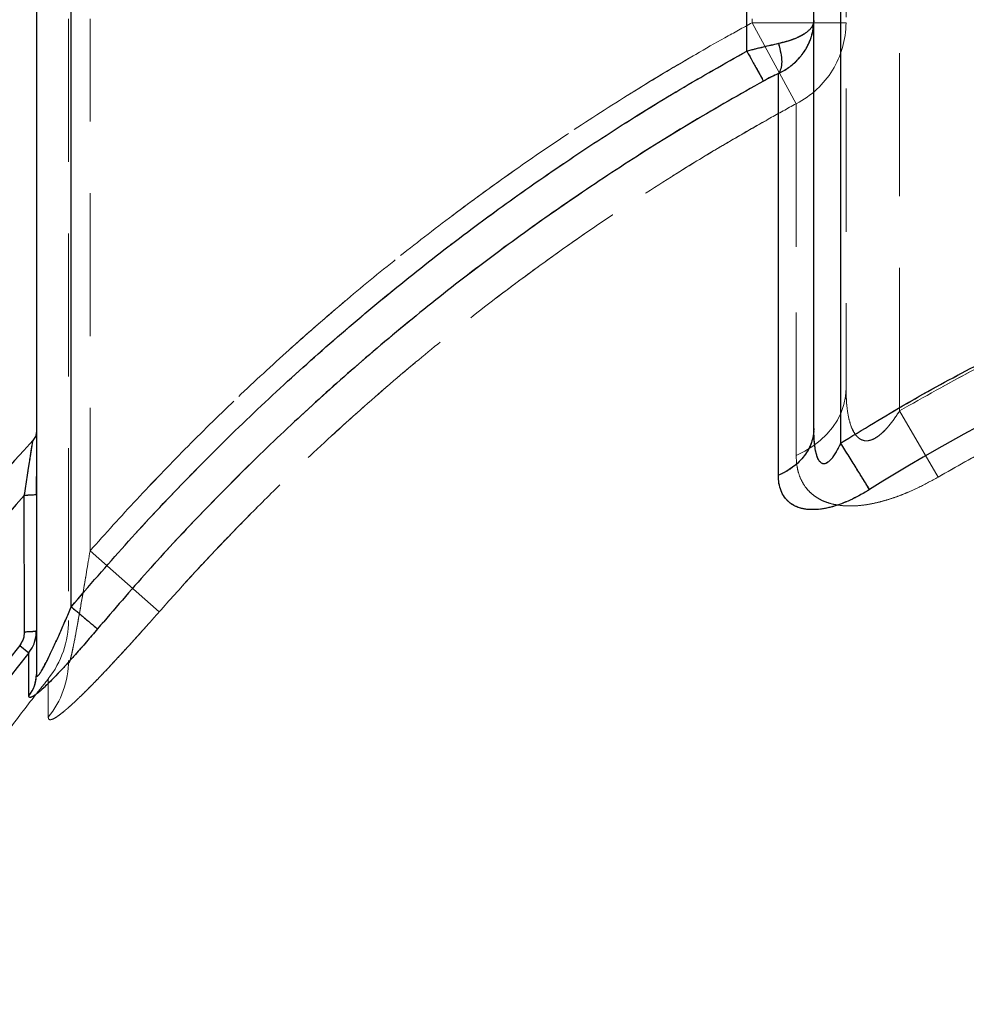
# Model space of a CAD drawing. Units: millimetres. Extents: x 168 to 17472, y 168 to 12306.
# Drawn here: x 9493 to 9846, y 6460 to 6827 of the extents above; entities that cross this region are included whole.
import ezdxf

# ---------------------------------------------------------------- set-up
doc = ezdxf.new("R2010")
doc.units = ezdxf.units.MM
doc.header["$LTSCALE"] = 42
doc.linetypes.add('SLD-Dashed', pattern=[1.905, 1.27, -0.635])
doc.linetypes.add('SLD-Solid', pattern=[0])
doc.layers.add('FORMAT', color=7, linetype='SLD-Solid')
doc.styles.add('SLDTEXTSTYLE0', font='GOTHIC.TTF', dxfattribs={"width": 0.913})
doc.dimstyles.new('SLDDIMSTYLE0', dxfattribs={"dimtxt": 147, "dimasz": 138.684, "dimexe": 0, "dimexo": 0.0625, "dimgap": 36.75, "dimtad": 1, "dimdec": 0, "dimrnd": 1e-09, "dimzin": 12, "dimdsep": 46, "dimtxsty": 'SLDTEXTSTYLE0', "dimsah": 1, "dimcen": 0.09, "dimadec": 0, "dimazin": 3, "dimtfac": 1, "dimtdec": 0, "dimtofl": 0, "dimtmove": 0, "dimatfit": 3, "dimfxl": 1, "dimfrac": 2, "dimtolj": 1, "dimtzin": 12, "dimarcsym": 0})

# ---------------------------------------------------------------- blocks, each defined once
blk = doc.blocks.new('_D_11')
at = {"layer": 'FORMAT', "color": 7}
for p, q in [((8915.92, 6348.26), (8915.92, 7338.73)), ((11198.9, 6421.77), (11198.9, 7338.73)), ((8915.92, 7296.73), (11198.9, 7296.73))]:
    blk.add_line(p, q, dxfattribs=at)
for points in [[(8915.92, 7296.73), (9054.6, 7275.39), (9054.6, 7318.06)], [(11198.9, 7296.73), (11060.22, 7318.06), (11060.22, 7275.39)]]:
    blk.add_solid(points, dxfattribs=at)
at = {"layer": 'FORMAT', "color": 7, "insert": (9851.37, 7484.5), "char_height": 147, "attachment_point": 1, "style": 'SLDTEXTSTYLE0'}
blk.add_mtext('2283', dxfattribs=at)

msp = doc.modelspace()

# ---------------------------------------------------------------- linework, layer by layer
at = {"color": 7, "linetype": 'SLD-Dashed', "lineweight": 18}
for p, q in [((9800.9, 6961.77), (9800.9, 6690.04)), ((9820.9, 6681.66), (9820.9, 6961.77)), ((9798.9, 6669.61), (9798.9, 6954.77)), ((9511.9, 6846.77), (9511.9, 6608.59)), ((9763.9, 6846.77), (9763.9, 6815.76)), ((9510.9, 6827.77), (9510.9, 6588.61)), ((9518.9, 6629.44), (9518.9, 6827.77)), ((9765.9, 6827.77), (9765.9, 6826.33)), ((9788.9, 6827.12), (9788.81, 6825.23)), ((9765.9, 6826.33), (9782.32, 6796.13)), ((9765.9, 6826.33), (9800.9, 6826.33)), ((9782.32, 6796.13), (9765.9, 6826.33)), ((9800.9, 6826.33), (9765.9, 6826.33)), ((9820.9, 6681.66), (9835.23, 6656.94)), ((9835.23, 6656.94), (9820.9, 6681.66)), ((9788.79, 6673.73), (9788.9, 6675.06)), ((9494.39, 6650.12), (9494.41, 6599.19)), ((9518.9, 6629.44), (9544.69, 6606.7)), ((9544.69, 6606.7), (9518.9, 6629.44)), ((9496.05, 6591.47), (9492.66, 6594.18)), ((9496.05, 6591.47), (9496.05, 6575.45)), ((9503.31, 6581.77), (9503.31, 6581.77))]:
    msp.add_line(p, q, dxfattribs=at)
at = {"color": 7, "linetype": 'SLD-Solid', "lineweight": 25}
for p, q in [((9788.9, 6675.06), (9788.9, 6954.77)), ((9798.9, 6954.77), (9798.9, 6669.61)), ((9498.9, 6846.77), (9498.9, 6583.33)), ((9511.9, 6608.59), (9511.9, 6846.77)), ((9763.9, 6815.76), (9763.9, 6846.77)), ((9788.9, 6675.06), (9788.79, 6673.73)), ((9788.94, 6673.91), (9788.9, 6675.06)), ((9494.41, 6599.19), (9494.39, 6650.12)), ((9492.66, 6594.18), (9496.05, 6591.47)), ((9496.05, 6575.45), (9496.05, 6591.47))]:
    msp.add_line(p, q, dxfattribs=at)
at = {"color": 7, "linetype": 'SLD-Dashed', "lineweight": 18, "flags": 128}
for points in [[(9800.9, 6690.04), (9800.69, 6686.98), (9800.08, 6683.95), (9799.07, 6680.99), (9797.67, 6678.14), (9795.9, 6675.43), (9793.77, 6672.89), (9791.32, 6670.55), (9788.57, 6668.44), (9785.56, 6666.59), (9782.32, 6665)], [(9782.32, 6665), (9785.56, 6666.59), (9788.57, 6668.44), (9791.32, 6670.55), (9793.77, 6672.89), (9795.9, 6675.43), (9797.67, 6678.14), (9799.07, 6680.99), (9800.08, 6683.95), (9800.69, 6686.98), (9800.9, 6690.04)]]:
    msp.add_lwpolyline(points, dxfattribs=at)
at = {"color": 7, "linetype": 'SLD-Dashed', "lineweight": 18}
for centre, radius, start, end in [((9766.78, 6826.5), 34.12, 297.0872, 359.7178), ((10198.9, 6029.77), 885.54, 118.96209, 139.88483), ((10198.9, 6029.77), 734.19, 93.04087, 122.01167), ((10198.9, 6029.77), 938.7, 138.63487, 156.50597), ((9475.9, 6603.53), 35, 321.5651, 360), ((9475.9, 6603.53), 35, 321.5623, 0), ((10198.9, 6029.77), 899.72, 141.3689, 155.55039), ((9477.36, 6588.66), 33.54, 320.7042, 359.9127)]:
    msp.add_arc(centre, radius, start, end, dxfattribs=at)
at = {"color": 7, "linetype": 'SLD-Solid', "lineweight": 25}
for centre, radius, start, end in [((10198.9, 6029.77), 734.19, 93.04087, 122.01167), ((10198.9, 6029.77), 950, 137.58006, 157.13243), ((10198.9, 6029.77), 938.7, 138.63487, 156.50597), ((10198.9, 6029.77), 904.07, 141.3689, 155.55039), ((10198.9, 6029.77), 899.72, 141.3689, 155.55039), ((9486.51, 6583.35), 12.39, 320.3714, 359.8994)]:
    msp.add_arc(centre, radius, start, end, dxfattribs=at)
for points, knots in [([(9788.9, 6827.12), (9788.88, 6826.87), (9788.86, 6826.44), (9788.67, 6825.79), (9788.42, 6825.2), (9787.98, 6824.48), (9787.34, 6823.72), (9786.46, 6822.93), (9785.42, 6822.17), (9784.2, 6821.45), (9782.79, 6820.76), (9780.96, 6820.01), (9778.64, 6819.24), (9776.64, 6818.78), (9775.66, 6818.56)], [0, 0, 0, 0, 0.075223, 0.125045, 0.191282, 0.250091, 0.339921, 0.423264, 0.500131, 0.587236, 0.67055, 0.750105, 0.877842, 1, 1, 1, 1]), ([(9775.66, 6807.33), (9776.31, 6807.66), (9777.64, 6808.34), (9779.5, 6809.57), (9781.22, 6810.92), (9782.78, 6812.39), (9784.19, 6813.99), (9785.32, 6815.53), (9786.2, 6816.97), (9786.89, 6818.29), (9787.52, 6819.73), (9787.94, 6820.95), (9788.22, 6821.92), (9788.39, 6822.63), (9788.55, 6823.38), (9788.7, 6824.25), (9788.8, 6824.95), (9788.82, 6825.39), (9788.82, 6825.47)], [0, 0, 0, 0, 0.086865, 0.176432, 0.268772, 0.354129, 0.443676, 0.537455, 0.5985, 0.663646, 0.732904, 0.806281, 0.836637, 0.869168, 0.903875, 0.94076, 0.989167, 1, 1, 1, 1]), ([(9511.9, 6608.59), (9518.54, 6616.31), (9531.81, 6631.76), (9552.73, 6654.07), (9574.36, 6675.73), (9596.76, 6696.66), (9619.88, 6716.83), (9643.23, 6735.83), (9666.72, 6753.7), (9690.28, 6770.44), (9714.33, 6786.38), (9738.82, 6801.57), (9755.54, 6811.03), (9763.9, 6815.76)], [0, 0, 0, 0, 0.0931481, 0.1862601, 0.2795537, 0.3730678, 0.4665808, 0.5601399, 0.6482994, 0.7364835, 0.8243813, 0.9121714, 1, 1, 1, 1]), ([(9763.9, 6815.76), (9764.97, 6816.04), (9767.05, 6816.58), (9770.09, 6817.32), (9772.97, 6817.99), (9774.77, 6818.37), (9775.66, 6818.56)], [0, 0, 0, 0, 0.265452, 0.511473, 0.761337, 1, 1, 1, 1]), ([(9775.66, 6818.56), (9776.01, 6817.36), (9776.71, 6814.97), (9777, 6811.71), (9776.71, 6808.98), (9776.01, 6807.88), (9775.66, 6807.33)], [0, 0, 0, 0, 0.25, 0.5, 0.75, 1, 1, 1, 1]), ([(9775.66, 6807.33), (9774.78, 6806.93), (9772.97, 6806.12), (9771.07, 6805.09), (9770.09, 6804.56)], [0, 0, 0, 0, 0.4824145, 1, 1, 1, 1]), ([(9775.66, 6657.62), (9775.66, 6663.66), (9775.66, 6675.75), (9775.66, 6692.73), (9775.66, 6708.81), (9775.66, 6723.91), (9775.66, 6738.03), (9775.66, 6751.12), (9775.66, 6763.19), (9775.66, 6774.21), (9775.66, 6784.17), (9775.66, 6793.03), (9775.66, 6800.88), (9775.66, 6805.18), (9775.66, 6807.33)], [0, 0, 0, 0, 0.083333, 0.166667, 0.25, 0.333333, 0.416667, 0.5, 0.583333, 0.666667, 0.75, 0.833333, 0.916667, 1, 1, 1, 1]), ([(9770.09, 6804.56), (9761.34, 6799.61), (9743.83, 6789.69), (9718.23, 6773.69), (9693.15, 6756.89), (9668.67, 6739.23), (9644.8, 6720.75), (9622.02, 6701.84), (9600.31, 6682.56), (9579.64, 6662.99), (9559.62, 6642.76), (9540.22, 6621.94), (9527.86, 6607.54), (9521.68, 6600.35)], [0, 0, 0, 0, 0.093333, 0.186666, 0.279999, 0.373332, 0.466666, 0.559999, 0.647999, 0.735999, 0.823999, 0.912, 1, 1, 1, 1]), ([(9798.9, 6669.61), (9807.08, 6674.6), (9823.45, 6684.59), (9848.7, 6698.36), (9874.42, 6711.23), (9900.62, 6723.1), (9927.25, 6733.96), (9954.27, 6743.79), (9981.65, 6752.6), (10009.35, 6760.35), (10037.32, 6767.04), (10065.52, 6772.66), (10093.92, 6777.21), (10122.47, 6780.65), (10151.13, 6783.07), (10170.29, 6783.77), (10179.87, 6784.12)], [0, 0, 0, 0, 0.071427, 0.142861, 0.214281, 0.285718, 0.357138, 0.428572, 0.5, 0.571426, 0.642861, 0.714281, 0.785718, 0.857138, 0.928573, 1, 1, 1, 1]), ([(9498.9, 6673.75), (9498.84, 6673.2), (9498.73, 6672.11), (9497.95, 6671.08), (9497.58, 6670.58)], [0, 0, 0, 0, 0.510159, 1, 1, 1, 1]), ([(9788.79, 6673.73), (9788.76, 6673.28), (9788.68, 6671.95), (9788.05, 6669.77), (9786.95, 6667.24), (9785.4, 6664.86), (9783.47, 6662.66), (9781.17, 6660.69), (9778.58, 6658.97), (9776.63, 6658.07), (9775.66, 6657.62)], [0, 0, 0, 0, 0.066669, 0.200002, 0.333335, 0.466668, 0.600001, 0.733334, 0.866667, 1, 1, 1, 1]), ([(9788.91, 6673.88), (9788.9, 6673.85), (9788.88, 6673.8), (9788.85, 6673.75), (9788.84, 6673.73)], [0, 0, 0, 0, 0.492198, 1, 1, 1, 1]), ([(9798.9, 6669.61), (9798.3, 6668.38), (9797.45, 6666.6), (9796.11, 6664.54), (9795.17, 6663.35), (9794.25, 6662.48), (9793.33, 6661.95), (9792.45, 6661.83), (9791.65, 6662.14), (9790.97, 6662.83), (9790.4, 6663.84), (9789.92, 6665.16), (9789.39, 6667.38), (9789.01, 6670.32), (9788.96, 6672.78), (9788.94, 6673.91)], [0, 0, 0, 0, 0.1579047, 0.2267439, 0.2848257, 0.3361795, 0.3796021, 0.4197432, 0.461105, 0.507236, 0.5624056, 0.624145, 0.6967623, 0.8607627, 1, 1, 1, 1]), ([(9494.39, 6650.12), (9494.57, 6651.25), (9494.92, 6653.51), (9495.45, 6656.91), (9495.96, 6660.14), (9496.39, 6662.89), (9496.73, 6665.08), (9497, 6666.83), (9497.22, 6668.24), (9497.39, 6669.3), (9497.5, 6670.03), (9497.58, 6670.51), (9497.59, 6670.57), (9497.59, 6670.6)], [0, 0, 0, 0, 0.130467, 0.260423, 0.397669, 0.51731, 0.603294, 0.686295, 0.766016, 0.8277, 0.885068, 0.943831, 1, 1, 1, 1]), ([(9809.71, 6652.32), (9809.39, 6652.83), (9808.75, 6653.85), (9807.61, 6655.68), (9806.36, 6657.68), (9805, 6659.86), (9803.55, 6662.17), (9802.04, 6664.59), (9800.48, 6667.08), (9799.43, 6668.77), (9798.9, 6669.61)], [0, 0, 0, 0, 0.125, 0.25, 0.375, 0.5, 0.625, 0.75, 0.875, 1, 1, 1, 1]), ([(9809.71, 6652.32), (9808.64, 6651.67), (9806.54, 6650.4), (9803.28, 6648.73), (9800.04, 6647.3), (9796.8, 6646.16), (9793.65, 6645.33), (9790.62, 6644.86), (9787.78, 6644.75), (9785.19, 6645.03), (9782.88, 6645.66), (9780.89, 6646.63), (9779.22, 6647.91), (9777.73, 6649.62), (9776.56, 6651.84), (9775.79, 6654.57), (9775.7, 6656.6), (9775.66, 6657.62)], [0, 0, 0, 0, 0.064399, 0.126708, 0.189826, 0.251052, 0.31284, 0.373546, 0.434378, 0.495451, 0.556112, 0.61828, 0.679607, 0.743143, 0.826891, 0.912673, 1, 1, 1, 1]), ([(9498.73, 6650.47), (9498.69, 6650.44), (9498.57, 6650.36), (9497.67, 6650.25), (9496.21, 6650.15), (9495, 6650.13), (9494.39, 6650.12)], [0, 0, 0, 0, 0.1416, 0.427733, 0.713866, 1, 1, 1, 1]), ([(9498.9, 6583.33), (9498.92, 6583.12), (9498.95, 6582.71), (9499.24, 6582.65), (9499.62, 6582.99), (9500, 6583.46), (9500.43, 6584.09), (9501.06, 6585.12), (9501.88, 6586.6), (9502.77, 6588.33), (9504.05, 6590.91), (9505.73, 6594.47), (9507.76, 6598.99), (9509.84, 6603.73), (9511.21, 6606.96), (9511.9, 6608.59)], [0, 0, 0, 0, 0.0465, 0.090329, 0.134804, 0.158787, 0.184367, 0.235819, 0.295159, 0.354412, 0.421321, 0.557938, 0.701421, 0.849337, 1, 1, 1, 1]), ([(9498.9, 6599.6), (9498.83, 6599.55), (9498.7, 6599.45), (9497.69, 6599.32), (9496.22, 6599.22), (9495.01, 6599.2), (9494.41, 6599.19)], [0, 0, 0, 0, 0.25, 0.5, 0.75, 1, 1, 1, 1]), ([(9521.68, 6600.35), (9520.32, 6598.74), (9517.59, 6595.52), (9513.92, 6591.33), (9510.75, 6587.8), (9508.09, 6584.91), (9505.71, 6582.42), (9503.65, 6580.34), (9501.88, 6578.63), (9500.26, 6577.17), (9498.82, 6575.98), (9497.62, 6575.17), (9496.72, 6574.78), (9496.15, 6574.83), (9496.09, 6575.24), (9496.05, 6575.45)], [0, 0, 0, 0, 0.127001, 0.253503, 0.338284, 0.422387, 0.504854, 0.568718, 0.62957, 0.693084, 0.753537, 0.815247, 0.876842, 0.938388, 1, 1, 1, 1]), ([(9496.05, 6591.47), (9496.48, 6592.07), (9497.36, 6593.28), (9498.23, 6595.3), (9498.79, 6597.43), (9498.86, 6598.86), (9498.9, 6599.6)], [0, 0, 0, 0, 0.251195, 0.5092554, 0.7480351, 1, 1, 1, 1]), ([(9494.41, 6599.19), (9494.33, 6598.3), (9494.18, 6596.48), (9493.17, 6594.96), (9492.66, 6594.18)], [0, 0, 0, 0, 0.4914781, 1, 1, 1, 1])]:
    msp.add_open_spline(points, degree=3, knots=knots, dxfattribs=at)
at = {"color": 7, "linetype": 'SLD-Dashed', "lineweight": 18}
for points, knots in [([(9775.66, 6818.56), (9776.31, 6818.71), (9777.64, 6819), (9779.5, 6819.53), (9781.22, 6820.12), (9782.78, 6820.76), (9784.2, 6821.45), (9785.32, 6822.11), (9786.2, 6822.74), (9786.89, 6823.31), (9787.52, 6823.93), (9788.02, 6824.56), (9788.42, 6825.2), (9788.67, 6825.79), (9788.86, 6826.44), (9788.88, 6826.87), (9788.9, 6827.12)], [0, 0, 0, 0, 0.0808532, 0.1641565, 0.2499723, 0.3295145, 0.4128164, 0.49991, 0.5569497, 0.6176326, 0.6819633, 0.7499461, 0.8087446, 0.8749733, 0.9247873, 1, 1, 1, 1]), ([(9765.9, 6826.33), (9762.5, 6824.47), (9751.79, 6818.59), (9734, 6808.27), (9712.68, 6795.14), (9691.68, 6781.39), (9671.03, 6767.04), (9650.73, 6752.07), (9630.72, 6736.44), (9611.01, 6720.14), (9591.63, 6703.16), (9572.7, 6685.59), (9554.24, 6667.44), (9536.22, 6648.76), (9524.67, 6635.88), (9518.9, 6629.44)], [0, 0, 0, 0, 0.036597, 0.115452, 0.194322, 0.273176, 0.352578, 0.431996, 0.511398, 0.592528, 0.673674, 0.754803, 0.83653, 0.918273, 1, 1, 1, 1]), ([(9518.9, 6629.44), (9524.67, 6635.88), (9536.23, 6648.76), (9554.24, 6667.44), (9572.8, 6685.69), (9591.92, 6703.42), (9611.6, 6720.64), (9631.92, 6737.42), (9652.89, 6753.72), (9674.49, 6769.52), (9696.61, 6784.72), (9719.23, 6799.28), (9742.31, 6813.25), (9758.04, 6821.97), (9765.9, 6826.33)], [0, 0, 0, 0, 0.081736, 0.163488, 0.245223, 0.327569, 0.409932, 0.492279, 0.576558, 0.660855, 0.745134, 0.830083, 0.915051, 1, 1, 1, 1]), ([(9788.81, 6825.23), (9788.77, 6824.88), (9788.67, 6824), (9788.42, 6822.67), (9787.98, 6821.01), (9787.34, 6819.25), (9786.46, 6817.41), (9785.41, 6815.66), (9784.19, 6813.99), (9782.78, 6812.39), (9780.95, 6810.67), (9778.64, 6808.9), (9776.64, 6807.84), (9775.66, 6807.33)], [0, 0, 0, 0, 0.048947, 0.121325, 0.184906, 0.282889, 0.373476, 0.456688, 0.551509, 0.642053, 0.728362, 0.867292, 1, 1, 1, 1]), ([(9763.9, 6815.76), (9755.04, 6810.74), (9737.31, 6800.7), (9711.38, 6784.5), (9685.94, 6767.47), (9661.08, 6749.53), (9636.81, 6730.75), (9613.65, 6711.52), (9591.58, 6691.92), (9570.6, 6672.05), (9550.31, 6651.53), (9530.66, 6630.45), (9518.15, 6615.88), (9511.9, 6608.59)], [0, 0, 0, 0, 0.0931489, 0.1862607, 0.2795544, 0.3730694, 0.4665815, 0.5601411, 0.648301, 0.7364839, 0.8243819, 0.9121722, 1, 1, 1, 1]), ([(9775.66, 6818.56), (9774.77, 6818.37), (9772.97, 6817.99), (9770.09, 6817.32), (9767.05, 6816.58), (9764.97, 6816.04), (9763.9, 6815.76)], [0, 0, 0, 0, 0.238665, 0.488526, 0.734551, 1, 1, 1, 1]), ([(9775.66, 6807.33), (9776.01, 6807.88), (9776.71, 6808.98), (9777, 6811.71), (9776.71, 6814.97), (9776.01, 6817.36), (9775.66, 6818.56)], [0, 0, 0, 0, 0.25, 0.5, 0.75, 1, 1, 1, 1]), ([(9770.09, 6804.56), (9771.07, 6805.09), (9772.97, 6806.12), (9774.78, 6806.93), (9775.66, 6807.33)], [0, 0, 0, 0, 0.517586, 1, 1, 1, 1]), ([(9782.32, 6796.13), (9779.05, 6794.33), (9770.51, 6789.65), (9756.85, 6781.79), (9741.37, 6772.48), (9726.08, 6762.84), (9710.96, 6752.87), (9696.03, 6742.56), (9679.57, 6730.69), (9661.72, 6717.14), (9642.62, 6701.77), (9625.45, 6687.15), (9610.12, 6673.43), (9596.5, 6660.7), (9583.13, 6647.66), (9570.02, 6634.3), (9557.17, 6620.68), (9548.85, 6611.36), (9544.69, 6606.7)], [0, 0, 0, 0, 0.036597, 0.095691, 0.154785, 0.213981, 0.273176, 0.33268, 0.392184, 0.472447, 0.552726, 0.632988, 0.693895, 0.754802, 0.816045, 0.877288, 0.938644, 1, 1, 1, 1]), ([(9544.69, 6606.7), (9548.57, 6611.05), (9556.34, 6619.76), (9568.33, 6632.53), (9580.56, 6645.08), (9595.8, 6660.08), (9614.25, 6677.31), (9636.2, 6696.47), (9658.81, 6714.92), (9682.16, 6732.7), (9706.21, 6749.77), (9730.99, 6766.09), (9756.31, 6781.65), (9773.65, 6791.3), (9782.32, 6796.13)], [0, 0, 0, 0, 0.057298, 0.11462, 0.172011, 0.229425, 0.324653, 0.419881, 0.515535, 0.61119, 0.708167, 0.805144, 0.902572, 1, 1, 1, 1]), ([(9782.32, 6665), (9782.32, 6671.25), (9782.32, 6683.74), (9782.32, 6701.1), (9782.32, 6717.42), (9782.32, 6730.95), (9782.32, 6742.06), (9782.32, 6751.1), (9782.32, 6759.58), (9782.32, 6767.48), (9782.32, 6774.81), (9782.32, 6782.21), (9782.32, 6789.54), (9782.32, 6793.93), (9782.32, 6796.13)], [0, 0, 0, 0, 0.100356, 0.200712, 0.301765, 0.402818, 0.471651, 0.540497, 0.60933, 0.678669, 0.748023, 0.817362, 0.908616, 1, 1, 1, 1]), ([(9782.32, 6796.13), (9782.32, 6793.93), (9782.32, 6789.54), (9782.32, 6781.32), (9782.32, 6771.72), (9782.32, 6760.51), (9782.32, 6748.01), (9782.32, 6735.7), (9782.32, 6724.04), (9782.32, 6713.39), (9782.32, 6702.16), (9782.32, 6690.35), (9782.32, 6678.01), (9782.32, 6669.34), (9782.32, 6665)], [0, 0, 0, 0, 0.091254, 0.182638, 0.282994, 0.38335, 0.484403, 0.585456, 0.654289, 0.723136, 0.791968, 0.861307, 0.930661, 1, 1, 1, 1]), ([(10171.47, 6783.86), (10162.17, 6783.42), (10143.54, 6782.54), (10115.64, 6779.91), (10087.77, 6776.31), (10059.97, 6771.63), (10032.31, 6765.92), (10004.84, 6759.16), (9977.63, 6751.37), (9950.73, 6742.57), (9924.2, 6732.77), (9898.09, 6721.99), (9872.45, 6710.28), (9847.35, 6697.64), (9822.77, 6684.18), (9806.85, 6674.47), (9798.9, 6669.61)], [0, 0, 0, 0, 0.070893, 0.141908, 0.21325, 0.284762, 0.356411, 0.428189, 0.5, 0.571809, 0.643588, 0.715237, 0.786749, 0.858092, 0.929106, 1, 1, 1, 1]), ([(10576.9, 6681.66), (10568.83, 6686.22), (10552.67, 6695.36), (10527.81, 6707.92), (10502.53, 6719.63), (10476.83, 6730.37), (10450.46, 6740.28), (10423.4, 6749.29), (10395.69, 6757.35), (10367.68, 6764.36), (10339.43, 6770.29), (10310.17, 6775.26), (10279.92, 6779.17), (10248.71, 6781.89), (10217.41, 6783.31), (10185.78, 6783.43), (10153.87, 6782.2), (10121.73, 6779.58), (10089.73, 6775.6), (10058.24, 6770.31), (10027.3, 6763.74), (9996.95, 6755.97), (9966.94, 6746.96), (9937.05, 6736.6), (9907.35, 6724.89), (9877.9, 6711.76), (9848.98, 6697.48), (9830.26, 6686.93), (9820.9, 6681.66)], [0, 0, 0, 0, 0.035135, 0.070306, 0.105489, 0.14066, 0.175795, 0.212204, 0.248654, 0.285117, 0.321567, 0.357977, 0.397511, 0.43708, 0.476649, 0.516183, 0.556866, 0.597586, 0.638306, 0.678988, 0.718523, 0.758092, 0.79766, 0.837195, 0.877878, 0.918598, 0.959317, 1, 1, 1, 1]), ([(9820.9, 6681.66), (9829.99, 6686.78), (9848.18, 6697.04), (9876.25, 6710.97), (9904.83, 6723.81), (9934.21, 6735.54), (9964.33, 6746.12), (9995.19, 6755.5), (10026.41, 6763.55), (10057.65, 6770.19), (10088.83, 6775.46), (10119.92, 6779.38), (10151.14, 6782.02), (10182.74, 6783.37), (10214.67, 6783.38), (10246.89, 6782.02), (10279.02, 6779.28), (10309.54, 6775.36), (10338.43, 6770.46), (10365.7, 6764.8), (10392.75, 6758.13), (10419.53, 6750.47), (10446.32, 6741.73), (10473.07, 6731.87), (10499.75, 6720.86), (10525.99, 6708.81), (10551.78, 6695.85), (10568.53, 6686.38), (10576.9, 6681.66)], [0, 0, 0, 0, 0.0395346, 0.0791033, 0.1186721, 0.1582067, 0.1988893, 0.2396091, 0.280329, 0.3210116, 0.3605462, 0.400115, 0.4396837, 0.4792183, 0.5199009, 0.5606208, 0.6013407, 0.6420233, 0.6771582, 0.7123291, 0.7475121, 0.782683, 0.817818, 0.8542277, 0.8906774, 0.9271406, 0.9635903, 1, 1, 1, 1]), ([(10562.57, 6656.94), (10556.12, 6660.6), (10543.24, 6667.92), (10523.49, 6678.14), (10503.41, 6687.82), (10482.98, 6696.89), (10462.22, 6705.36), (10441.01, 6713.25), (10419.38, 6720.53), (10397.33, 6727.19), (10375.01, 6733.16), (10352.45, 6738.43), (10329.65, 6742.98), (10304.5, 6747.18), (10276.95, 6750.74), (10246.96, 6753.36), (10216.81, 6754.73), (10186.35, 6754.85), (10155.69, 6753.68), (10124.81, 6751.17), (10093.99, 6747.34), (10063.15, 6742.15), (10032.41, 6735.61), (10004.78, 6728.45), (9980.34, 6721.14), (9959, 6714.03), (9937.87, 6706.25), (9916.88, 6697.77), (9896.08, 6688.61), (9875.48, 6678.73), (9855.15, 6668.24), (9841.87, 6660.71), (9835.23, 6656.94)], [0, 0, 0, 0, 0.029172, 0.05835, 0.087522, 0.116944, 0.146373, 0.175795, 0.206017, 0.236247, 0.266469, 0.296969, 0.327478, 0.357979, 0.397393, 0.436807, 0.476495, 0.516183, 0.556734, 0.597286, 0.638136, 0.678985, 0.720385, 0.761863, 0.791339, 0.820815, 0.850405, 0.879996, 0.909937, 0.939878, 0.969939, 1, 1, 1, 1]), ([(9835.23, 6656.94), (9843.95, 6661.85), (9861.39, 6671.69), (9888.36, 6685.08), (9915.88, 6697.45), (9944.18, 6708.75), (9973.13, 6718.93), (10002.77, 6727.94), (10032.84, 6735.7), (10062.93, 6742.1), (10092.91, 6747.17), (10122.78, 6750.95), (10152.84, 6753.49), (10183.28, 6754.79), (10213.97, 6754.81), (10244.92, 6753.51), (10275.86, 6750.87), (10302.24, 6747.48), (10324, 6743.94), (10341.22, 6740.71), (10358.38, 6737.06), (10377.87, 6732.42), (10399.63, 6726.55), (10423.65, 6719.18), (10447.49, 6710.95), (10471.13, 6701.85), (10494.45, 6691.93), (10517.48, 6681.15), (10540.25, 6669.57), (10555.13, 6661.15), (10562.57, 6656.94)], [0, 0, 0, 0, 0.039415, 0.078829, 0.118517, 0.158206, 0.198758, 0.239309, 0.28016, 0.32101, 0.360424, 0.399839, 0.439527, 0.479215, 0.519767, 0.560319, 0.601169, 0.64202, 0.664992, 0.687997, 0.711003, 0.734042, 0.766882, 0.799722, 0.832954, 0.866206, 0.899459, 0.932691, 0.966345, 1, 1, 1, 1]), ([(9820.9, 6681.66), (9819.74, 6679.9), (9817.99, 6677.26), (9815.19, 6674.09), (9812.9, 6672.07), (9810.57, 6670.75), (9808.38, 6670.33), (9806.67, 6670.75), (9805.37, 6671.66), (9804.06, 6673.13), (9802.85, 6675.52), (9801.87, 6678.89), (9801.25, 6682.66), (9800.94, 6686.44), (9800.91, 6688.93), (9800.9, 6690.04)], [0, 0, 0, 0, 0.137308, 0.207282, 0.279114, 0.343307, 0.39622, 0.45279, 0.494186, 0.537066, 0.624843, 0.715777, 0.816746, 0.918596, 1, 1, 1, 1]), ([(9800.9, 6690.04), (9800.95, 6687.74), (9801.05, 6683.93), (9801.86, 6678.84), (9802.97, 6675.13), (9804.42, 6672.61), (9805.97, 6671.14), (9807.7, 6670.37), (9809.83, 6670.52), (9811.87, 6671.44), (9813.72, 6672.77), (9815.93, 6674.85), (9818.39, 6677.82), (9820.06, 6680.37), (9820.9, 6681.66)], [0, 0, 0, 0, 0.169691, 0.281206, 0.394657, 0.478272, 0.525029, 0.583062, 0.643812, 0.694966, 0.746958, 0.80066, 0.899185, 1, 1, 1, 1]), ([(9775.66, 6657.62), (9776.63, 6658.07), (9778.58, 6658.97), (9781.17, 6660.69), (9783.47, 6662.66), (9785.4, 6664.86), (9786.95, 6667.24), (9788.05, 6669.77), (9788.68, 6671.95), (9788.76, 6673.28), (9788.79, 6673.73)], [0, 0, 0, 0, 0.133333, 0.266666, 0.399999, 0.533332, 0.666665, 0.799999, 0.933332, 1, 1, 1, 1]), ([(9788.93, 6673.9), (9788.94, 6673.24), (9788.96, 6671.63), (9789.16, 6669.22), (9789.49, 6666.93), (9789.92, 6665.16), (9790.4, 6663.84), (9790.97, 6662.83), (9791.65, 6662.14), (9792.45, 6661.83), (9793.33, 6661.95), (9794.25, 6662.48), (9795.17, 6663.35), (9796.11, 6664.54), (9797.05, 6665.99), (9798, 6667.71), (9798.59, 6668.95), (9798.9, 6669.61)], [0, 0, 0, 0, 0.0814243, 0.1986523, 0.3032941, 0.3758863, 0.4375971, 0.4927596, 0.5388826, 0.5802351, 0.6203641, 0.6637757, 0.7151176, 0.7731761, 0.8419909, 0.915635, 1, 1, 1, 1]), ([(9497.59, 6670.6), (9497.59, 6670.6), (9497.6, 6670.65), (9497.57, 6670.47), (9497.5, 6670.04), (9497.39, 6669.29), (9497.19, 6668.02), (9496.87, 6665.97), (9496.39, 6662.88), (9495.79, 6659.09), (9495.11, 6654.71), (9494.63, 6651.64), (9494.39, 6650.12)], [0, 0, 0, 0, 0.000723, 0.057534, 0.116227, 0.173558, 0.235175, 0.357749, 0.483416, 0.646586, 0.824266, 1, 1, 1, 1]), ([(9498.82, 6650.47), (9498.83, 6652.2), (9498.87, 6655.82), (9498.88, 6660.26), (9498.89, 6663.76), (9498.9, 6666.27), (9498.9, 6668.23), (9498.9, 6669.21), (9498.9, 6669.51)], [0, 0, 0, 0, 0.250435, 0.521461, 0.658623, 0.797101, 0.937229, 1, 1, 1, 1]), ([(9835.23, 6656.94), (9832.89, 6655.64), (9829.34, 6653.67), (9824.46, 6651.45), (9820.76, 6649.95), (9817.09, 6648.68), (9813.43, 6647.63), (9809.8, 6646.84), (9805.44, 6646.22), (9800.54, 6646.07), (9795.66, 6646.79), (9791.59, 6648.27), (9788.72, 6650.1), (9786.66, 6652.07), (9785.2, 6653.98), (9784.04, 6656.1), (9783.09, 6658.63), (9782.44, 6661.58), (9782.36, 6663.86), (9782.32, 6665)], [0, 0, 0, 0, 0.0897141, 0.1356457, 0.1815703, 0.2265528, 0.2715282, 0.318259, 0.3649838, 0.4425585, 0.5228029, 0.5946429, 0.6681958, 0.7174847, 0.7667824, 0.8174811, 0.8681871, 0.9338425, 1, 1, 1, 1]), ([(9782.32, 6665), (9782.35, 6664.02), (9782.41, 6662.07), (9782.92, 6659.28), (9783.79, 6656.62), (9785.28, 6653.74), (9787.24, 6651.38), (9789.58, 6649.54), (9791.6, 6648.37), (9793.87, 6647.43), (9796.41, 6646.73), (9799.21, 6646.29), (9802.94, 6646.09), (9807.75, 6646.43), (9813.6, 6647.61), (9819.64, 6649.48), (9825.27, 6651.76), (9830.5, 6654.28), (9833.65, 6656.05), (9835.23, 6656.94)], [0, 0, 0, 0, 0.05639, 0.112773, 0.170558, 0.228331, 0.314908, 0.359354, 0.403793, 0.447203, 0.490608, 0.535759, 0.580907, 0.655, 0.731343, 0.80441, 0.87909, 0.939245, 1, 1, 1, 1]), ([(9775.66, 6657.62), (9775.7, 6656.6), (9775.79, 6654.57), (9776.56, 6651.84), (9777.73, 6649.62), (9779.22, 6647.91), (9780.89, 6646.63), (9782.88, 6645.66), (9785.19, 6645.03), (9787.78, 6644.75), (9790.62, 6644.86), (9793.65, 6645.33), (9796.8, 6646.16), (9800.04, 6647.3), (9803.28, 6648.73), (9806.54, 6650.4), (9808.64, 6651.67), (9809.71, 6652.32)], [0, 0, 0, 0, 0.087312, 0.173091, 0.256854, 0.320371, 0.381698, 0.443859, 0.50453, 0.565594, 0.626432, 0.687138, 0.748942, 0.810159, 0.873283, 0.935592, 1, 1, 1, 1]), ([(9498.73, 6650.47), (9498.69, 6650.44), (9498.57, 6650.36), (9497.67, 6650.25), (9496.21, 6650.15), (9495, 6650.13), (9494.39, 6650.12)], [0, 0, 0, 0, 0.140921, 0.427281, 0.71364, 1, 1, 1, 1]), ([(9518.9, 6629.44), (9518.03, 6624.17), (9516.77, 6616.56), (9515.05, 6606.63), (9513.82, 6599.8), (9512.78, 6594.34), (9512.02, 6590.76), (9511.6, 6589.06), (9511.35, 6588.22), (9511.19, 6587.81), (9511.07, 6587.64), (9510.99, 6587.67), (9510.92, 6587.91), (9510.9, 6588.27), (9510.9, 6588.54), (9510.9, 6588.61)], [0, 0, 0, 0, 0.3496815, 0.5057284, 0.6617284, 0.8074147, 0.8754327, 0.9118084, 0.9331555, 0.9462609, 0.9560488, 0.9658968, 0.9767002, 0.9943239, 1, 1, 1, 1]), ([(9510.9, 6588.61), (9510.9, 6588.35), (9510.91, 6587.98), (9510.98, 6587.69), (9511.05, 6587.63), (9511.17, 6587.76), (9511.34, 6588.19), (9511.68, 6589.35), (9512.13, 6591.29), (9512.81, 6594.54), (9513.61, 6598.69), (9514.83, 6605.39), (9516.62, 6615.64), (9518.04, 6624.24), (9518.9, 6629.44)], [0, 0, 0, 0, 0.0220625, 0.0321586, 0.0423422, 0.0513528, 0.0647638, 0.0906261, 0.1468695, 0.2046242, 0.3165768, 0.4286242, 0.6547906, 1, 1, 1, 1]), ([(9511.9, 6608.59), (9511.21, 6606.96), (9509.84, 6603.73), (9507.76, 6598.99), (9505.73, 6594.47), (9504.05, 6590.91), (9502.77, 6588.33), (9501.88, 6586.6), (9501.06, 6585.12), (9500.32, 6583.91), (9499.71, 6583.06), (9499.24, 6582.65), (9498.95, 6582.71), (9498.92, 6583.12), (9498.9, 6583.33)], [0, 0, 0, 0, 0.150661, 0.298576, 0.442053, 0.578704, 0.645649, 0.704935, 0.764269, 0.815718, 0.865185, 0.90966, 0.953494, 1, 1, 1, 1]), ([(9503.31, 6567.42), (9503.37, 6567.12), (9503.47, 6566.53), (9504.27, 6566.43), (9505.57, 6566.97), (9507.44, 6568.19), (9509.92, 6570.19), (9512.91, 6572.87), (9516.13, 6575.95), (9519.48, 6579.3), (9523.56, 6583.51), (9528.38, 6588.63), (9533.93, 6594.67), (9539.39, 6600.72), (9542.97, 6604.76), (9544.69, 6606.7)], [0, 0, 0, 0, 0.058632, 0.11724, 0.175829, 0.234459, 0.306327, 0.378301, 0.447464, 0.516891, 0.586184, 0.691418, 0.797041, 0.902435, 1, 1, 1, 1]), ([(9544.69, 6606.7), (9542.49, 6604.22), (9538.11, 6599.27), (9531.52, 6592.01), (9525.45, 6585.49), (9519.99, 6579.81), (9515.53, 6575.35), (9511.73, 6571.78), (9508.85, 6569.29), (9506.63, 6567.62), (9504.99, 6566.67), (9503.89, 6566.4), (9503.37, 6566.73), (9503.33, 6567.24), (9503.31, 6567.42)], [0, 0, 0, 0, 0.1242963, 0.2489331, 0.3730159, 0.4724262, 0.5717158, 0.6494755, 0.7271153, 0.7870026, 0.8468354, 0.9069948, 0.9671581, 1, 1, 1, 1]), ([(9494.41, 6599.19), (9495.01, 6599.2), (9496.22, 6599.22), (9497.69, 6599.32), (9498.7, 6599.45), (9498.83, 6599.55), (9498.9, 6599.6)], [0, 0, 0, 0, 0.2500003, 0.5, 0.7499997, 1, 1, 1, 1]), ([(9496.05, 6575.45), (9496.09, 6575.24), (9496.15, 6574.83), (9496.72, 6574.78), (9497.62, 6575.17), (9498.82, 6575.98), (9500.26, 6577.16), (9501.88, 6578.63), (9503.65, 6580.34), (9505.71, 6582.42), (9508.09, 6584.91), (9510.75, 6587.8), (9513.92, 6591.34), (9517.59, 6595.52), (9520.32, 6598.74), (9521.68, 6600.35)], [0, 0, 0, 0, 0.06161, 0.123155, 0.18474, 0.24645, 0.306885, 0.3704, 0.431269, 0.495173, 0.577643, 0.661747, 0.746529, 0.873017, 1, 1, 1, 1]), ([(9498.9, 6599.6), (9498.86, 6598.86), (9498.79, 6597.43), (9498.23, 6595.3), (9497.36, 6593.28), (9496.48, 6592.07), (9496.05, 6591.47)], [0, 0, 0, 0, 0.251955, 0.490781, 0.748808, 1, 1, 1, 1]), ([(9492.66, 6594.18), (9493.17, 6594.96), (9494.18, 6596.48), (9494.33, 6598.3), (9494.41, 6599.19)], [0, 0, 0, 0, 0.508498, 1, 1, 1, 1]), ([(9503.35, 6581.75), (9501.76, 6579.76), (9496.61, 6573.32), (9488.17, 6562.2), (9478.01, 6548.4), (9468.13, 6534.36), (9458.5, 6520.13), (9449.14, 6505.7), (9440.05, 6491.06), (9431.23, 6476.23), (9422.69, 6461.21), (9414.43, 6446.01), (9406.45, 6430.61), (9398.77, 6415.03), (9392.32, 6401.38), (9388.56, 6392.87), (9387.14, 6389.66)], [0, 0, 0, 0, 0.033811, 0.109883, 0.186033, 0.262269, 0.338593, 0.415014, 0.491537, 0.568168, 0.644917, 0.721793, 0.798804, 0.875964, 0.953285, 1, 1, 1, 1]), ([(9503.31, 6581.77), (9503.31, 6581.71), (9503.31, 6581.6), (9503.31, 6580.72), (9503.31, 6579.32), (9503.31, 6576.98), (9503.31, 6573.95), (9503.31, 6570.47), (9503.31, 6568.43), (9503.31, 6567.42)], [0, 0, 0, 0, 0.139285, 0.27857, 0.418419, 0.558268, 0.778846, 0.889423, 1, 1, 1, 1]), ([(9503.31, 6567.42), (9503.31, 6568.69), (9503.31, 6571.23), (9503.31, 6574.35), (9503.31, 6576.97), (9503.31, 6579.43), (9503.31, 6580.92), (9503.31, 6581.66), (9503.31, 6581.73), (9503.31, 6581.77)], [0, 0, 0, 0, 0.13928, 0.278559, 0.418403, 0.558248, 0.778835, 0.889418, 1, 1, 1, 1])]:
    msp.add_open_spline(points, degree=3, knots=knots, dxfattribs=at)
at = {"color": 7, "linetype": 'SLD-Solid', "lineweight": 25}
for points in [[(9763.9, 6815.76), (9764.26, 6815.1), (9764.99, 6813.78), (9766.06, 6811.86), (9767.05, 6810.06), (9767.95, 6808.43), (9768.73, 6807.02), (9769.36, 6805.88), (9769.84, 6805.02), (9770.01, 6804.71), (9770.09, 6804.56)], [(9511.9, 6608.59), (9512.48, 6608.1), (9513.63, 6607.13), (9515.3, 6605.72), (9516.88, 6604.39), (9518.3, 6603.19), (9519.53, 6602.15), (9520.53, 6601.32), (9521.29, 6600.68), (9521.55, 6600.46), (9521.68, 6600.35)]]:
    msp.add_open_spline(points, degree=3, dxfattribs=at)
at = {"color": 7, "linetype": 'SLD-Dashed', "lineweight": 18}
for points in [[(9763.9, 6815.76), (9764.26, 6815.1), (9764.99, 6813.78), (9766.06, 6811.86), (9767.05, 6810.06), (9767.95, 6808.43), (9768.73, 6807.02), (9769.36, 6805.88), (9769.84, 6805.02), (9770.01, 6804.71), (9770.09, 6804.56)], [(9775.66, 6807.33), (9775.66, 6805.18), (9775.66, 6800.88), (9775.66, 6793.03), (9775.66, 6784.17), (9775.66, 6774.21), (9775.66, 6763.19), (9775.66, 6751.12), (9775.66, 6738.03), (9775.66, 6723.91), (9775.66, 6708.81), (9775.66, 6692.73), (9775.66, 6675.75), (9775.66, 6663.66), (9775.66, 6657.62)], [(9798.9, 6669.61), (9799.43, 6668.77), (9800.48, 6667.08), (9802.04, 6664.59), (9803.55, 6662.17), (9805, 6659.86), (9806.36, 6657.68), (9807.61, 6655.68), (9808.75, 6653.85), (9809.39, 6652.83), (9809.71, 6652.32)], [(9511.9, 6608.59), (9512.48, 6608.1), (9513.63, 6607.13), (9515.3, 6605.72), (9516.88, 6604.39), (9518.3, 6603.19), (9519.53, 6602.15), (9520.53, 6601.32), (9521.29, 6600.68), (9521.55, 6600.46), (9521.68, 6600.35)], [(9498.9, 6583.33), (9498.86, 6582.62), (9498.79, 6581.2), (9498.22, 6579.14), (9497.34, 6577.18), (9496.48, 6576.02), (9496.05, 6575.45)]]:
    msp.add_open_spline(points, degree=3, dxfattribs=at)

# ---------------------------------------------------------------- texts
at = {"layer": 'FORMAT', "insert": (6119.47, 5512.68), "char_height": 533.4, "attachment_point": 1, "rotation": 30, "style": 'SLDTEXTSTYLE0'}
msp.add_mtext('DRAFT COPY ONLY.', dxfattribs=at)
msp.add_mtext('DRAFT COPY ONLY.', dxfattribs=at)

# ---------------------------------------------------------------- dimensions: what is measured, and where the dimension line sits
at = {"layer": 'FORMAT', "color": 7}
dim = msp.add_linear_dim(base=(11198.9, 7296.73), p1=(8915.92, 6306.26), p2=(11198.9, 6379.77), dimstyle='SLDDIMSTYLE0', dxfattribs=at)
dim.commit()
dim.dimension.update_dxf_attribs({"geometry": '_D_11', "text_midpoint": (10068.6, 7296.73), "dimtype": 160})

doc.saveas('drawing.dxf')
